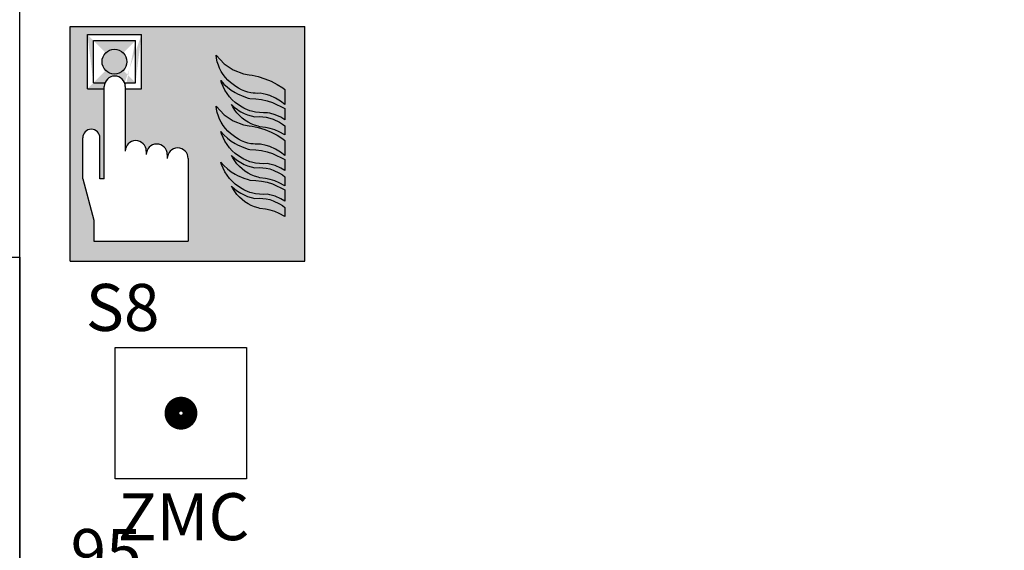
# Model space of a CAD drawing. Units: metres. Extents: x 0 to 122, y 0 to 76.
# Drawn here: x 50 to 52, y 67 to 68 of the extents above; entities that cross this region are included whole.
import ezdxf
from ezdxf.enums import TextEntityAlignment as Align

# ---------------------------------------------------------------- set-up
doc = ezdxf.new("R2010")
doc.units = ezdxf.units.M
doc.header["$LTSCALE"] = 0.5
for name, color, linetype in [('0.1.5_RM', 1, 'Continuous'), ('A-Muri', 1, 'Continuous'), ('A-Viste', 2, 'Continuous'), ('AA-Porte', 4, 'Continuous'), ('S-Antincendio', 1, 'Continuous')]:
    doc.layers.add(name, color=color, linetype=linetype)
doc.styles.add('ARIAL', font='arial.ttf')
doc.styles.add('ROMANS', font='romans')

# ---------------------------------------------------------------- blocks, each defined once
blk = doc.blocks.new('POR')
at = {"layer": 'AA-Porte'}
for p, q in [((-3.860843686709359e-05, -0.1692273403746754), (-3.860843685288273e-05, 0.1688616357551496)), ((-0.1392497267878667, -0.0001828523097628931), (0.5868530631314428, -0.0001828523097628931))]:
    blk.add_line(p, q, dxfattribs=at)
at = {"style": 'ARIAL', "flags": 1}
for tag, p in [('CODICE_ASSET', (0.8860724598648915, 0.2788039465642953)), ('ETICHETTA', (0.8892764018172699, 0.1315218489901326)), ('NOME', (0.8892764018172699, -0.01255846183792642)), ('DESCRIZIONE', (0.8924803295934822, -0.1598405532289462)), ('STATO', (0.8764606340077563, -0.2847101559465841)), ('QUANTITA', (0.8828685179125131, -0.4063779781012329)), ('CONDITION', (0.90529609740301, -0.5472565021831599)), ('FOTO1', (0.9245197349411427, -0.6785296722098906)), ('FOTO2', (0.9245197349411427, -0.8066010616736321)), ('MARCA', (0.9245197349411427, -0.9218653103360737)), ('MODELLO', (0.9181118652125377, -1.046734913053712)), ('MATERIALE', (0.9277236768935211, -1.178008083080442))]:
    blk.add_attdef(tag, p, '', height=0.1, dxfattribs=at)
at = {"style": 'ARIAL'}
for tag, p in [('ALTEZZA_CM', (0.1331464554594533, 0.0963022195154224)), ('LARGHEZZA_CM', (0.1331464554594533, -0.1502351991737214)), ('MANUTENZIONE_A_CARICO', (0.9405394447030488, -1.312483039853277)), ('NOTE', (0.9325012587468109, -1.461735173795574)), ('HANDLE', (0.9478778807435049, -1.589787432610564))]:
    blk.add_attdef(tag, p, '', height=0.1, dxfattribs=at)
blk = doc.blocks.new('S8')
at = {"layer": 'S-Antincendio'}
h = blk.add_hatch(color=20, dxfattribs=at)
h.dxf.hatch_style = 1
h.paths.add_polyline_path([(0.04522746168002103, -0.03584138255198159), (0.05324246167990767, -0.04199438255202186), (0.06176846167998209, -0.04741938255196747), (0.06694856227861837, -0.05011870059826979), (0.08006646167994091, -0.055952382551956), (0.08969846168017881, -0.05899038255197103), (0.093268461680033, -0.05988638255198258), (0.1059524616802961, -0.06041838255200365), (0.118069461680058, -0.06201438255202139), (0.129997461679956, -0.06466038255198019), (0.1411446041266814, -0.06817066058203781), (0.1676224616798905, -0.08095638255199138), (0.1676224616798905, -0.104966382551967), (0.1588954704428503, -0.09967133394281663), (0.1471754616800141, -0.09432638255200036), (0.135345724908099, -0.09101460806152463), (0.1303824616802345, -0.09002138255200098), (0.1223604616802519, -0.09035038255196615), (0.1137294616801015, -0.08997238255196553), (0.1051544616802645, -0.08883838255198644), (0.09671946168007398, -0.08696938255197584), (0.093268461680033, -0.0859823825519894), (0.08334246168031001, -0.08199938255197285), (0.08019484188551049, -0.08035714613733635), (0.07669385543909046, -0.07853054451315675), (0.06857246168008405, -0.07346638255198432), (0.06179646167991139, -0.06826538255197338), (0.05550346167999722, -0.06249738255198427), (0.04973546168000811, -0.05620438255200188), (0.04453446168006538, -0.04942838255201114), (0.03994946167993165, -0.0422323825519894), (0.03600846167999096, -0.03465838255201252), (0.03273946168017263, -0.02676938255198966), (0.03103846168003346, -0.02166638255202688), (0.03777946168018078, -0.02901638255197814)], flags=16)
h.paths.add_polyline_path([(0.08064046168008332, -0.09162438255200105), (0.08803246168006496, -0.09468338255200852), (0.09566246168012785, -0.09709138255202251), (0.1038839616801184, -0.098893882551985), (0.1128894616799485, -0.0985333825520198), (0.1204214616800315, -0.09886238255198496), (0.1278974616802558, -0.0998493825519714), (0.1352614616803081, -0.1014803825520145), (0.1424574616803298, -0.1037483825519726), (0.1561144616802963, -0.110118382551988), (0.1624704616801651, -0.1141713825519642), (0.1676224616798905, -0.118077382552016), (0.1676224616798905, -0.1371803825519661), (0.1556734616801592, -0.130740382551991), (0.1462024616803106, -0.1268203825519746), (0.1363262077604773, -0.1237157027111803), (0.1264344616801978, -0.1215213825520064), (0.1143384616802692, -0.1200373825520015), (0.1104394616799951, -0.1190853825520176), (0.1030824616800388, -0.1167613825519735), (0.09595646168006769, -0.1138143825520243), (0.08911746167994039, -0.1102513825519933), (0.08260746168023303, -0.1061073825519967), (0.07648946167999071, -0.1014103825519638), (0.07080546168024426, -0.09620238255197056), (0.06548078953326383, -0.09036831769178352), (0.06090046167989984, -0.0843933825520222), (0.05675646167990325, -0.07789038255200158), (0.05406846168032333, -0.07287138255200862), (0.06044546168002542, -0.07875838255197014), (0.0636199616801392, -0.08119438255198165), (0.06679446168025296, -0.08363038255201591), (0.07016846168014726, -0.0857793825520017), (0.07354246168004153, -0.08792838255201023)], flags=16)
h.paths.add_polyline_path([(0.0452624616795916, 0.0293776174480885), (0.05327746167947824, 0.02322461744804823), (0.06180346167955266, 0.01779961744810262), (0.06698356227818894, 0.01510029940180029), (0.08010146167951149, 0.009266617448114085), (0.08973346167974938, 0.006228617448099067), (0.09330346167960357, 0.005332617448087513), (0.1059874616798666, 0.004800617448066442), (0.1181044616796285, 0.003204617448048702), (0.1300324616795266, 0.0005586174480898985), (0.141179604126252, -0.002951660581967736), (0.1676574616794611, -0.01573738255192129), (0.1676574616794611, -0.03974738255189696), (0.1589304704424208, -0.03445233394274656), (0.1472104616795847, -0.02910738255193028), (0.1353807249076695, -0.02579560806145455), (0.1304174616798051, -0.0248023825519309), (0.1223954616798224, -0.02513138255189606), (0.1137644616796721, -0.02475338255189545), (0.105189461679835, -0.02361938255191635), (0.09675446167964455, -0.02175038255190575), (0.09330346167960357, -0.02076338255191931), (0.08337746167988058, -0.01678038255190277), (0.08022984188508106, -0.01513814613726627), (0.07672885543866104, -0.01331154451308667), (0.06860746167965462, -0.008247382551914236), (0.06183146167948197, -0.003046382551903299), (0.0555384616795678, 0.002721617448085817), (0.04977046167957868, 0.009014617448068203), (0.04456946167963596, 0.01579061744805895), (0.03998446167950222, 0.02298661744808069), (0.03604346167956154, 0.03056061744805757), (0.0327744616797432, 0.03844961744808043), (0.03107346167960403, 0.0435526174480432), (0.03781446167975135, 0.03620261744809195)], flags=16)
h.paths.add_polyline_path([(0.02102846167961305, 0.09769761744806002), (0.03829746167955508, 0.0793226174480682), (0.05769096167976075, 0.06648811744808282), (0.07933146167986393, 0.05796561744810188), (0.09154646167960578, 0.05568711744809061), (0.09774846167963605, 0.05483661744811198), (0.1110453452011612, 0.05188919742318231), (0.1252234616795036, 0.04747261744810512), (0.1383764616798331, 0.04202661744809884), (0.1510044616797828, 0.0354536174480958), (0.1630164616799235, 0.02780261744808595), (0.1676224616798905, 0.02445661744805275), (0.1676224616798905, -0.007652382551938536), (0.158445461679527, -0.0003793825519293019), (0.1474309616796532, 0.00620061744807881), (0.1357234616798238, 0.01145061744810246), (0.1275614616797398, 0.01402661744807883), (0.1153534616796393, 0.01647661744810048), (0.1083721307658394, 0.01622437821925214), (0.104292081359246, 0.01640247561399829), (0.100235364829247, 0.01693689336048319), (0.0952774616798493, 0.01749161744808444), (0.08838246167986341, 0.01901761744809701), (0.082584664952698, 0.02084596828313206), (0.07511046167972069, 0.02384761744806693), (0.06883846167963983, 0.02710961744806209), (0.06287446167969082, 0.0309106174480834), (0.05182846167961232, 0.03931761744807172), (0.0462074616798205, 0.04446961744806995), (0.04105546167961763, 0.05009061744811188), (0.03641446167962529, 0.05613861744807618), (0.03201127634545318, 0.06316348033681461), (0.02853871977020079, 0.0699602370188617), (0.02587946167975732, 0.07637561744805081), (0.02358346167964245, 0.08364861744806004), (0.02193846167981663, 0.09108961744809986)], flags=16)
h.paths.add_polyline_path([(0.08067546167965389, -0.02640538255193096), (0.08806746167963553, -0.02946438255193844), (0.09569746167969842, -0.03187238255195244), (0.103918961679689, -0.03367488255191493), (0.1129244616795191, -0.03331438255194972), (0.120456461679602, -0.03364338255191488), (0.1279324616798263, -0.03463038255190132), (0.1352964616798787, -0.03626138255194437), (0.1424924616799004, -0.03852938255190257), (0.1561494616798669, -0.04489938255191792), (0.1625054616797357, -0.04895238255189416), (0.1676574616794611, -0.05285838255194595), (0.1676574616794611, -0.07196138255189599), (0.1557084616797298, -0.06552138255192094), (0.1462374616798812, -0.0616013825519045), (0.1363612077600479, -0.05849670271111027), (0.1264694616797684, -0.05630238255193636), (0.1143734616798398, -0.05481838255193143), (0.1104744616795657, -0.05386638255194758), (0.1031174616796094, -0.0515423825519034), (0.09599146167963826, -0.04859538255195421), (0.08915246167951096, -0.04503238255192319), (0.0826424616798036, -0.0408883825519266), (0.07652446167956128, -0.03619138255189373), (0.07084046167981484, -0.03098338255190047), (0.0655157895328344, -0.02514931769171344), (0.06093546167947041, -0.01917438255195211), (0.05679146167947382, -0.01267138255193149), (0.0541034616798939, -0.007652382551938536), (0.060480461679596, -0.01353938255190005), (0.06365496167970977, -0.01597538255191158), (0.06682946167982354, -0.01841138255194583), (0.07020346167971783, -0.02056038255193162), (0.0735774616796121, -0.02270938255194015)], flags=16)
h.paths.add_polyline_path([(0.08064046168008332, 0.08201761744803972), (0.08803246168006496, 0.07895861744800951), (0.09566246168012785, 0.07655061744801825), (0.1038839616801184, 0.07474811744805575), (0.1128894616799485, 0.07510861744802097), (0.1204214616800315, 0.07477961744805581), (0.1278974616802558, 0.07379261744804663), (0.1352614616803081, 0.07216161744800358), (0.1424574616803298, 0.06989361744804537), (0.1561144616802963, 0.06352361744805277), (0.1624704616801651, 0.05947061744805378), (0.1676224616798905, 0.05556461744802473), (0.1676224616798905, 0.03646161744805195), (0.1556734616801592, 0.04290161744804973), (0.1462024616803106, 0.04682161744804344), (0.1363262077604773, 0.04992629728883767), (0.1264344616801978, 0.05212061744801158), (0.1143384616802692, 0.05360461744803924), (0.1104394616799951, 0.05455661744800036), (0.1030824616800388, 0.05688061744804454), (0.09595646168006769, 0.05982761744799373), (0.08911746167994039, 0.0633906174480475), (0.08260746168023303, 0.06753461744804409), (0.07648946167999071, 0.07223161744805422), (0.07080546168024426, 0.07743961744804748), (0.06548078953326383, 0.08327368230823451), (0.06090046167989984, 0.08924861744801857), (0.05675646167990325, 0.09575161744801645), (0.05406846168032333, 0.1007706174480321), (0.06044546168002542, 0.09488361744807063), (0.0636199616801392, 0.09244761744803637), (0.06679446168025296, 0.09001161744802486), (0.07016846168014726, 0.08786261744801632), (0.07354246168004153, 0.08571361744803054)], flags=16)
h.paths.add_polyline_path([(0.04522746168002103, 0.1378006174480592), (0.05324246167990767, 0.1316476174480189), (0.06176846167998209, 0.1262226174480506), (0.06694856227861837, 0.1235232994017482), (0.08006646167994091, 0.117689617448062), (0.08969846168017881, 0.114651617448047), (0.093268461680033, 0.1137556174480355), (0.1059524616802961, 0.1132236174480144), (0.118069461680058, 0.1116276174480194), (0.129997461679956, 0.1089816174480378), (0.1411446041266814, 0.1054713394180029), (0.1676224616798905, 0.09268561744802666), (0.1676224616798905, 0.06867561744807373), (0.1588954704428503, 0.07397066605722412), (0.1471754616800141, 0.0793156174480404), (0.135345724908099, 0.08262739193849339), (0.1303824616802345, 0.08362061744801705), (0.1223604616802519, 0.08329161744805189), (0.1137294616801015, 0.0836696174480525), (0.1051544616802645, 0.08480361744805433), (0.09671946168007398, 0.0866726174480422), (0.093268461680033, 0.08765961744805137), (0.08334246168031001, 0.09164261744804518), (0.08019484188551049, 0.09328485386270441), (0.07669385543909046, 0.09511145548688402), (0.06857246168008405, 0.1001756174480564), (0.06179646167991139, 0.1053766174480674), (0.05550346167999722, 0.1111446174480565), (0.04973546168000811, 0.1174376174480161), (0.04453446168006538, 0.1242136174480069), (0.03994946167993165, 0.1314096174480286), (0.03600846167999096, 0.1389836174480055), (0.03273946168017263, 0.1468726174480511), (0.03103846168003346, 0.1519756174480139), (0.03777946168018078, 0.1446256174480399)], flags=16)
h.paths.add_polyline_path([(0.02099346168004248, 0.206120617448008), (0.0382624616799845, 0.1877456174480389), (0.05765596168019018, 0.1749111174480308), (0.07929646168029336, 0.1663886174480498), (0.09151146168003521, 0.1641101174480386), (0.09771346168006548, 0.1632596174480599), (0.1110103452015906, 0.1603121974231302), (0.1251884616799331, 0.1558956174480531), (0.1383414616802625, 0.1504496174480695), (0.1509694616802122, 0.1438766174480437), (0.1629814616803529, 0.1362256174480566), (0.1675874616803199, 0.1328796174480234), (0.1675874616803199, 0.1007706174480321), (0.1584104616799565, 0.1080436174480414), (0.1473959616800826, 0.1146236174480495), (0.1356884616802532, 0.1198736174480504), (0.1275264616801693, 0.1224496174480495), (0.1153184616800687, 0.1248996174480484), (0.1083371307662688, 0.1246473782192001), (0.1042570813596754, 0.1248254756139462), (0.1002003648296764, 0.1253598933604311), (0.09524246168027872, 0.1259146174480551), (0.08834746168029284, 0.1274406174480677), (0.08254966495312743, 0.12926896828308), (0.07507546168015011, 0.1322706174480149), (0.06880346168006926, 0.1355326174480328), (0.06283946168012025, 0.1393336174480313), (0.05179346168004175, 0.1477406174480197), (0.04617246168024993, 0.1528926174480179), (0.04102046168004706, 0.1585136174480826), (0.03637946168005472, 0.1645616174480469), (0.03197627634588261, 0.1715864803367853), (0.02850371977063022, 0.1783832370188324), (0.02584446168018675, 0.1847986174480215), (0.02354846168007187, 0.1920716174480307), (0.02190346168024606, 0.1995126174480478)], flags=16)
edge = h.paths.add_edge_path(flags=16)
edge.add_arc((-0.1955487176619712, 0.192174865306882), 0.0264161428960677, 0, 360)
edge = h.paths.add_edge_path(flags=16)
edge.add_line((-0.03838721183503678, -0.01394912181312666), (-0.03838721183503678, -0.1902024830379074))
edge.add_line((-0.03838721183503678, -0.1902024830379074), (-0.2396014848882473, -0.1902024830379074))
edge.add_line((-0.2396014848877925, -0.1902024830379074), (-0.2396014848882473, -0.144930895627837))
edge.add_line((-0.2396014848877925, -0.1449308956279279), (-0.2632188074794826, -0.05751006037566786))
edge.add_line((-0.2632188074794826, -0.05751006037566785), (-0.2632188074794826, 0.0299107748764558))
edge.add_arc((-0.2449300550392977, 0.0299107748764558), 0.0182887524401281, 0, 180, ccw=False)
edge.add_line((-0.2266413025991127, 0.0299107748764558), (-0.2266413025991127, -0.05751006037566786))
edge.add_line((-0.2266413025991127, -0.05751006037566785), (-0.2172608715659621, -0.05751006037566785))
edge.add_line((-0.2172608715659621, -0.05751006037566785), (-0.2172608715659621, 0.0299107748764558))
edge.add_line((-0.2172608715659621, 0.0299107748764558), (-0.2172608715659621, 0.1391868876571183))
edge.add_arc((-0.1949016640997101, 0.1391868876571183), 0.0223592074663799, 0, 180, ccw=False)
edge.add_line((-0.1725424566334581, 0.1391868876571183), (-0.1725424566334581, 0.001811276315064253))
edge.add_arc((-0.1501832491667514, 0.001811276315064242), 0.0223592074663799, 0, 180, ccw=False)
edge.add_line((-0.1278240417004994, 0.001811276315064242), (-0.1278240417004994, -0.005506097197573218))
edge.add_arc((-0.1054648342342475, -0.005506097197573218), 0.0223592074663799, 0, 180, ccw=False)
edge.add_line((-0.08310562676799547, -0.005506097197573218), (-0.08310562676799547, -0.01394912181312666))
edge.add_arc((-0.06074641930128875, -0.01394912181312666), 0.0223592074663799, 0, 180, ccw=False)
h.paths.add_polyline_path([(0.2098247346934628, -0.232825134693118), (0.2098247346934628, 0.2671748653068821), (-0.2901752653065373, 0.2671748653068821), (-0.2901752653065373, -0.232825134693118)])
edge = h.paths.add_edge_path(flags=16)
edge.add_line((-0.1380487176616256, 0.1346748653069002), (-0.1380487176616256, 0.2496748653069093))
edge.add_line((-0.1505487176618985, 0.1471748653069457), (-0.1505487176618985, 0.2371748653069093))
edge.add_line((-0.2530487176618621, 0.1346748653069002), (-0.2172555460074577, 0.1346748653069002))
edge.add_line((-0.2530487176618621, 0.1346748653069002), (-0.2530487176618621, 0.2496748653069093))
edge.add_line((-0.2405487176615893, 0.1471748653068775), (-0.2157853029489374, 0.1471748653068775))
edge.add_line((-0.2405487176615893, 0.1471748653068775), (-0.2405487176615893, 0.2371748653068639))
edge.add_line((-0.1725477821919625, 0.1346748653069002), (-0.1380487176616256, 0.1346748653069002))
edge.add_line((-0.2530487176618621, 0.2496748653069093), (-0.1380487176616256, 0.2496748653069093))
edge.add_line((-0.1740180252504828, 0.1471748653069457), (-0.1505487176618985, 0.1471748653069457))
edge.add_line((-0.2405487176615893, 0.2371748653068639), (-0.1505487176618985, 0.2371748653069093))
at = {"layer": 'S-Antincendio', "linetype": 'Continuous'}
blk.add_hatch(color=7, dxfattribs=at).paths.add_polyline_path([(-0.1691325747659206, 0.192174865306882, 1), (-0.2219648605580446, 0.192174865306882, 1)])
at = {"layer": 'S-Antincendio'}
h = blk.add_hatch(color=51, dxfattribs=at)
h.paths.add_polyline_path([(0.02099346168004248, 0.206120617448008), (0.0382624616799845, 0.1877456174480389), (0.05765596168019018, 0.1749111174480308), (0.07929646168029336, 0.1663886174480498), (0.09151146168003521, 0.1641101174480386), (0.09771346168006548, 0.1632596174480599), (0.1110103452015906, 0.1603121974231302), (0.1251884616799331, 0.1558956174480531), (0.1383414616802625, 0.1504496174480695), (0.1509694616802122, 0.1438766174480437), (0.1629814616803529, 0.1362256174480566), (0.1675874616803199, 0.1328796174480234), (0.1675874616803199, 0.1007706174480321), (0.1584104616799565, 0.1080436174480414), (0.1473959616800826, 0.1146236174480495), (0.1356884616802532, 0.1198736174480504), (0.1275264616801693, 0.1224496174480495), (0.1153184616800687, 0.1248996174480484), (0.1083371307662688, 0.1246473782192001), (0.1042570813596754, 0.1248254756139462), (0.1002003648296764, 0.1253598933604311), (0.09524246168027872, 0.1259146174480551), (0.08834746168029284, 0.1274406174480677), (0.08254966495312743, 0.12926896828308), (0.07507546168015011, 0.1322706174480149), (0.06880346168006926, 0.1355326174480328), (0.06283946168012025, 0.1393336174480313), (0.05179346168004175, 0.1477406174480197), (0.04617246168024993, 0.1528926174480179), (0.04102046168004706, 0.1585136174480826), (0.03637946168005472, 0.1645616174480469), (0.03197627634588261, 0.1715864803367853), (0.02850371977063022, 0.1783832370188324), (0.02584446168018675, 0.1847986174480215), (0.02354846168007187, 0.1920716174480307), (0.02190346168024606, 0.1995126174480478)])
h.paths.add_polyline_path([(0.04522746168002103, 0.1378006174480592), (0.05324246167990767, 0.1316476174480189), (0.06176846167998209, 0.1262226174480506), (0.06694856227861837, 0.1235232994017482), (0.08006646167994091, 0.117689617448062), (0.08969846168017881, 0.114651617448047), (0.093268461680033, 0.1137556174480355), (0.1059524616802961, 0.1132236174480144), (0.118069461680058, 0.1116276174480194), (0.129997461679956, 0.1089816174480378), (0.1411446041266814, 0.1054713394180029), (0.1676224616798905, 0.09268561744802666), (0.1676224616798905, 0.06867561744807373), (0.1588954704428503, 0.07397066605722412), (0.1471754616800141, 0.0793156174480404), (0.135345724908099, 0.08262739193849339), (0.1303824616802345, 0.08362061744801705), (0.1223604616802519, 0.08329161744805189), (0.1137294616801015, 0.0836696174480525), (0.1051544616802645, 0.08480361744805433), (0.09671946168007398, 0.0866726174480422), (0.093268461680033, 0.08765961744805137), (0.08334246168031001, 0.09164261744804518), (0.08019484188551049, 0.09328485386270441), (0.07669385543909046, 0.09511145548688402), (0.06857246168008405, 0.1001756174480564), (0.06179646167991139, 0.1053766174480674), (0.05550346167999722, 0.1111446174480565), (0.04973546168000811, 0.1174376174480161), (0.04453446168006538, 0.1242136174480069), (0.03994946167993165, 0.1314096174480286), (0.03600846167999096, 0.1389836174480055), (0.03273946168017263, 0.1468726174480511), (0.03103846168003346, 0.1519756174480139), (0.03777946168018078, 0.1446256174480399)])
h.paths.add_polyline_path([(0.08064046168008332, 0.08201761744803972), (0.08803246168006496, 0.07895861744800951), (0.09566246168012785, 0.07655061744801825), (0.1038839616801184, 0.07474811744805575), (0.1128894616799485, 0.07510861744802097), (0.1204214616800315, 0.07477961744805581), (0.1278974616802558, 0.07379261744804663), (0.1352614616803081, 0.07216161744800358), (0.1424574616803298, 0.06989361744804537), (0.1561144616802963, 0.06352361744805277), (0.1624704616801651, 0.05947061744805378), (0.1676224616798905, 0.05556461744802473), (0.1676224616798905, 0.03646161744805195), (0.1556734616801592, 0.04290161744804973), (0.1462024616803106, 0.04682161744804344), (0.1363262077604773, 0.04992629728883767), (0.1264344616801978, 0.05212061744801158), (0.1143384616802692, 0.05360461744803924), (0.1104394616799951, 0.05455661744800036), (0.1030824616800388, 0.05688061744804454), (0.09595646168006769, 0.05982761744799373), (0.08911746167994039, 0.0633906174480475), (0.08260746168023303, 0.06753461744804409), (0.07648946167999071, 0.07223161744805422), (0.07080546168024426, 0.07743961744804748), (0.06548078953326383, 0.08327368230823451), (0.06090046167989984, 0.08924861744801857), (0.05675646167990325, 0.09575161744801645), (0.05406846168032333, 0.1007706174480321), (0.06044546168002542, 0.09488361744807063), (0.0636199616801392, 0.09244761744803637), (0.06679446168025296, 0.09001161744802486), (0.07016846168014726, 0.08786261744801632), (0.07354246168004153, 0.08571361744803054)])
h.paths.add_polyline_path([(0.02102846167961305, 0.09769761744806002), (0.03829746167955508, 0.0793226174480682), (0.05769096167976075, 0.06648811744808282), (0.07933146167986393, 0.05796561744810188), (0.09154646167960578, 0.05568711744809061), (0.09774846167963605, 0.05483661744811198), (0.1110453452011612, 0.05188919742318231), (0.1252234616795036, 0.04747261744810512), (0.1383764616798331, 0.04202661744809884), (0.1510044616797828, 0.0354536174480958), (0.1630164616799235, 0.02780261744808595), (0.1676224616798905, 0.02445661744805275), (0.1676224616798905, -0.007652382551938536), (0.158445461679527, -0.0003793825519293019), (0.1474309616796532, 0.00620061744807881), (0.1357234616798238, 0.01145061744810246), (0.1275614616797398, 0.01402661744807883), (0.1153534616796393, 0.01647661744810048), (0.1083721307658394, 0.01622437821925214), (0.104292081359246, 0.01640247561399829), (0.100235364829247, 0.01693689336048319), (0.0952774616798493, 0.01749161744808444), (0.08838246167986341, 0.01901761744809701), (0.082584664952698, 0.02084596828313206), (0.07511046167972069, 0.02384761744806693), (0.06883846167963983, 0.02710961744806209), (0.06287446167969082, 0.0309106174480834), (0.05182846167961232, 0.03931761744807172), (0.0462074616798205, 0.04446961744806995), (0.04105546167961763, 0.05009061744811188), (0.03641446167962529, 0.05613861744807618), (0.03201127634545318, 0.06316348033681461), (0.02853871977020079, 0.0699602370188617), (0.02587946167975732, 0.07637561744805081), (0.02358346167964245, 0.08364861744806004), (0.02193846167981663, 0.09108961744809986)])
h.paths.add_polyline_path([(0.0452624616795916, 0.0293776174480885), (0.05327746167947824, 0.02322461744804823), (0.06180346167955266, 0.01779961744810262), (0.06698356227818894, 0.01510029940180029), (0.08010146167951149, 0.009266617448114085), (0.08973346167974938, 0.006228617448099067), (0.09330346167960357, 0.005332617448087513), (0.1059874616798666, 0.004800617448066442), (0.1181044616796285, 0.003204617448048702), (0.1300324616795266, 0.0005586174480898985), (0.141179604126252, -0.002951660581967736), (0.1676574616794611, -0.01573738255192129), (0.1676574616794611, -0.03974738255189696), (0.1589304704424208, -0.03445233394274656), (0.1472104616795847, -0.02910738255193028), (0.1353807249076695, -0.02579560806145455), (0.1304174616798051, -0.0248023825519309), (0.1223954616798224, -0.02513138255189606), (0.1137644616796721, -0.02475338255189545), (0.105189461679835, -0.02361938255191635), (0.09675446167964455, -0.02175038255190575), (0.09330346167960357, -0.02076338255191931), (0.08337746167988058, -0.01678038255190277), (0.08022984188508106, -0.01513814613726627), (0.07672885543866104, -0.01331154451308667), (0.06860746167965462, -0.008247382551914236), (0.06183146167948197, -0.003046382551903299), (0.0555384616795678, 0.002721617448085817), (0.04977046167957868, 0.009014617448068203), (0.04456946167963596, 0.01579061744805895), (0.03998446167950222, 0.02298661744808069), (0.03604346167956154, 0.03056061744805757), (0.0327744616797432, 0.03844961744808043), (0.03107346167960403, 0.0435526174480432), (0.03781446167975135, 0.03620261744809195)])
h.paths.add_polyline_path([(0.08067546167965389, -0.02640538255193096), (0.08806746167963553, -0.02946438255193844), (0.09569746167969842, -0.03187238255195244), (0.103918961679689, -0.03367488255191493), (0.1129244616795191, -0.03331438255194972), (0.120456461679602, -0.03364338255191488), (0.1279324616798263, -0.03463038255190132), (0.1352964616798787, -0.03626138255194437), (0.1424924616799004, -0.03852938255190257), (0.1561494616798669, -0.04489938255191792), (0.1625054616797357, -0.04895238255189416), (0.1676574616794611, -0.05285838255194595), (0.1676574616794611, -0.07196138255189599), (0.1557084616797298, -0.06552138255192094), (0.1462374616798812, -0.0616013825519045), (0.1363612077600479, -0.05849670271111027), (0.1264694616797684, -0.05630238255193636), (0.1143734616798398, -0.05481838255193143), (0.1104744616795657, -0.05386638255194758), (0.1031174616796094, -0.0515423825519034), (0.09599146167963826, -0.04859538255195421), (0.08915246167951096, -0.04503238255192319), (0.0826424616798036, -0.0408883825519266), (0.07652446167956128, -0.03619138255189373), (0.07084046167981484, -0.03098338255190047), (0.0655157895328344, -0.02514931769171344), (0.06093546167947041, -0.01917438255195211), (0.05679146167947382, -0.01267138255193149), (0.0541034616798939, -0.007652382551938536), (0.060480461679596, -0.01353938255190005), (0.06365496167970977, -0.01597538255191158), (0.06682946167982354, -0.01841138255194583), (0.07020346167971783, -0.02056038255193162), (0.0735774616796121, -0.02270938255194015)])
h.paths.add_polyline_path([(0.04522746168002103, -0.03584138255198159), (0.05324246167990767, -0.04199438255202186), (0.06176846167998209, -0.04741938255196747), (0.06694856227861837, -0.05011870059826979), (0.08006646167994091, -0.055952382551956), (0.08969846168017881, -0.05899038255197103), (0.093268461680033, -0.05988638255198258), (0.1059524616802961, -0.06041838255200365), (0.118069461680058, -0.06201438255202139), (0.129997461679956, -0.06466038255198019), (0.1411446041266814, -0.06817066058203781), (0.1676224616798905, -0.08095638255199138), (0.1676224616798905, -0.104966382551967), (0.1588954704428503, -0.09967133394281663), (0.1471754616800141, -0.09432638255200036), (0.135345724908099, -0.09101460806152463), (0.1303824616802345, -0.09002138255200098), (0.1223604616802519, -0.09035038255196615), (0.1137294616801015, -0.08997238255196553), (0.1051544616802645, -0.08883838255198644), (0.09671946168007398, -0.08696938255197584), (0.093268461680033, -0.0859823825519894), (0.08334246168031001, -0.08199938255197285), (0.08019484188551049, -0.08035714613733635), (0.07669385543909046, -0.07853054451315675), (0.06857246168008405, -0.07346638255198432), (0.06179646167991139, -0.06826538255197338), (0.05550346167999722, -0.06249738255198427), (0.04973546168000811, -0.05620438255200188), (0.04453446168006538, -0.04942838255201114), (0.03994946167993165, -0.0422323825519894), (0.03600846167999096, -0.03465838255201252), (0.03273946168017263, -0.02676938255198966), (0.03103846168003346, -0.02166638255202688), (0.03777946168018078, -0.02901638255197814)])
h.paths.add_polyline_path([(0.08064046168008332, -0.09162438255200105), (0.08803246168006496, -0.09468338255200852), (0.09566246168012785, -0.09709138255202251), (0.1038839616801184, -0.098893882551985), (0.1128894616799485, -0.0985333825520198), (0.1204214616800315, -0.09886238255198496), (0.1278974616802558, -0.0998493825519714), (0.1352614616803081, -0.1014803825520145), (0.1424574616803298, -0.1037483825519726), (0.1561144616802963, -0.110118382551988), (0.1624704616801651, -0.1141713825519642), (0.1676224616798905, -0.118077382552016), (0.1676224616798905, -0.1371803825519661), (0.1556734616801592, -0.130740382551991), (0.1462024616803106, -0.1268203825519746), (0.1363262077604773, -0.1237157027111803), (0.1264344616801978, -0.1215213825520064), (0.1143384616802692, -0.1200373825520015), (0.1104394616799951, -0.1190853825520176), (0.1030824616800388, -0.1167613825519735), (0.09595646168006769, -0.1138143825520243), (0.08911746167994039, -0.1102513825519933), (0.08260746168023303, -0.1061073825519967), (0.07648946167999071, -0.1014103825519638), (0.07080546168024426, -0.09620238255197056), (0.06548078953326383, -0.09036831769178352), (0.06090046167989984, -0.0843933825520222), (0.05675646167990325, -0.07789038255200158), (0.05406846168032333, -0.07287138255200862), (0.06044546168002542, -0.07875838255197014), (0.0636199616801392, -0.08119438255198165), (0.06679446168025296, -0.08363038255201591), (0.07016846168014726, -0.0857793825520017), (0.07354246168004153, -0.08792838255201023)])
at = {"layer": 'S-Antincendio', "color": 7, "linetype": 'Continuous'}
for p, q in [((-0.2901752653065373, 0.2671748653068821), (0.2098247346934628, 0.2671748653068821)), ((-0.2901752653065373, -0.232825134693118), (-0.2901752653065373, 0.2671748653068821)), ((0.2098247346934628, -0.232825134693118), (0.2098247346934628, 0.2671748653068821)), ((-0.2530487176618621, 0.2496748653069093), (-0.1380487176616256, 0.2496748653069093)), ((-0.2530487176618621, 0.1346748653069002), (-0.2530487176618621, 0.2496748653069093)), ((-0.2405487176615893, 0.2371748653068639), (-0.1505487176618985, 0.2371748653069093)), ((-0.2405487176615893, 0.1471748653068775), (-0.2405487176615893, 0.2371748653068639)), ((-0.1505487176618985, 0.1471748653069457), (-0.1505487176618985, 0.2371748653069093)), ((-0.1380487176616256, 0.1346748653069002), (-0.1380487176616256, 0.2496748653069093)), ((-0.2405487176615893, 0.1471748653068775), (-0.2157853029489374, 0.1471748653068775)), ((-0.1740180252504828, 0.1471748653069457), (-0.1505487176618985, 0.1471748653069457)), ((-0.2530487176618621, 0.1346748653069002), (-0.2172555460074577, 0.1346748653069002)), ((-0.2172608715659621, 0.0299107748764558), (-0.2172608715659621, 0.1391868876571183)), ((-0.1725477821919625, 0.1346748653069002), (-0.1380487176616256, 0.1346748653069002)), ((-0.1725424566334581, 0.1391868876571183), (-0.1725424566334581, 0.001811276315064242)), ((-0.2632188074794826, -0.05751006037566785), (-0.2632188074794826, 0.0299107748764558)), ((-0.2266413025991127, -0.05751006037566785), (-0.2266413025991127, 0.0299107748764558)), ((-0.2172608715659621, -0.05751006037566785), (-0.2172608715659621, 0.0299107748764558)), ((-0.1278240417004994, 0.001811276315064242), (-0.1278240417004994, -0.005506097197573218)), ((-0.08310562676799547, -0.005506097197573218), (-0.08310562676799547, -0.01394912181312666)), ((-0.03838721183503678, -0.01394912181312666), (-0.03838721183503678, -0.1902024830379074)), ((-0.2632188074794826, -0.05751006037566785), (-0.2396014848877925, -0.1449308956279279)), ((-0.2172608715659621, -0.05751006037566785), (-0.2266413025991127, -0.05751006037566785)), ((-0.2396014848882473, -0.144930895627837), (-0.2396014848877925, -0.1902024830379074)), ((-0.2396014848882473, -0.1902024830379074), (-0.03838721183503678, -0.1902024830379074)), ((-0.2901752653065373, -0.232825134693118), (0.2098247346934628, -0.232825134693118))]:
    blk.add_line(p, q, dxfattribs=at)
at = {"layer": 'S-Antincendio', "color": 7, "elevation": 0.0189}
for points in [[(0.02099346168004248, 0.206120617448008), (0.0382624616799845, 0.1877456174480389), (0.05765596168019018, 0.1749111174480308), (0.07929646168029336, 0.1663886174480498), (0.09151146168003521, 0.1641101174480386), (0.09771346168006548, 0.1632596174480599), (0.1110103452015906, 0.1603121974231302), (0.1251884616799331, 0.1558956174480531), (0.1383414616802625, 0.1504496174480695), (0.1509694616802122, 0.1438766174480437), (0.1629814616803529, 0.1362256174480566), (0.1675874616803199, 0.1328796174480234), (0.1675874616803199, 0.1007706174480321), (0.1584104616799565, 0.1080436174480414), (0.1473959616800826, 0.1146236174480495), (0.1356884616802532, 0.1198736174480504), (0.1275264616801693, 0.1224496174480495), (0.1153184616800687, 0.1248996174480484), (0.1083371307662688, 0.1246473782192001), (0.1042570813596754, 0.1248254756139462), (0.1002003648296764, 0.1253598933604311), (0.09524246168027872, 0.1259146174480551), (0.08834746168029284, 0.1274406174480677), (0.08254966495312743, 0.12926896828308), (0.07507546168015011, 0.1322706174480149), (0.06880346168006926, 0.1355326174480328), (0.06283946168012025, 0.1393336174480313), (0.05179346168004175, 0.1477406174480197), (0.04617246168024993, 0.1528926174480179), (0.04102046168004706, 0.1585136174480826), (0.03637946168005472, 0.1645616174480469), (0.03197627634588261, 0.1715864803367853), (0.02850371977063022, 0.1783832370188324), (0.02584446168018675, 0.1847986174480215), (0.02354846168007187, 0.1920716174480307), (0.02190346168024606, 0.1995126174480478)], [(0.04522746168002103, 0.1378006174480592), (0.05324246167990767, 0.1316476174480189), (0.06176846167998209, 0.1262226174480506), (0.06694856227861837, 0.1235232994017482), (0.08006646167994091, 0.117689617448062), (0.08969846168017881, 0.114651617448047), (0.093268461680033, 0.1137556174480355), (0.1059524616802961, 0.1132236174480144), (0.118069461680058, 0.1116276174480194), (0.129997461679956, 0.1089816174480378), (0.1411446041266814, 0.1054713394180029), (0.1676224616798905, 0.09268561744802666), (0.1676224616798905, 0.06867561744807373), (0.1588954704428503, 0.07397066605722412), (0.1471754616800141, 0.0793156174480404), (0.135345724908099, 0.08262739193849339), (0.1303824616802345, 0.08362061744801705), (0.1223604616802519, 0.08329161744805189), (0.1137294616801015, 0.0836696174480525), (0.1051544616802645, 0.08480361744805433), (0.09671946168007398, 0.0866726174480422), (0.093268461680033, 0.08765961744805137), (0.08334246168031001, 0.09164261744804518), (0.08019484188551049, 0.09328485386270441), (0.07669385543909046, 0.09511145548688402), (0.06857246168008405, 0.1001756174480564), (0.06179646167991139, 0.1053766174480674), (0.05550346167999722, 0.1111446174480565), (0.04973546168000811, 0.1174376174480161), (0.04453446168006538, 0.1242136174480069), (0.03994946167993165, 0.1314096174480286), (0.03600846167999096, 0.1389836174480055), (0.03273946168017263, 0.1468726174480511), (0.03103846168003346, 0.1519756174480139), (0.03103846168003346, 0.1519756174480139), (0.03777946168018078, 0.1446256174480399)], [(0.02102846167961305, 0.09769761744806002), (0.03829746167955508, 0.0793226174480682), (0.05769096167976075, 0.06648811744808282), (0.07933146167986393, 0.05796561744810188), (0.09154646167960578, 0.05568711744809061), (0.09774846167963605, 0.05483661744811198), (0.1110453452011612, 0.05188919742318231), (0.1252234616795036, 0.04747261744810512), (0.1383764616798331, 0.04202661744809884), (0.1510044616797828, 0.0354536174480958), (0.1630164616799235, 0.02780261744808595), (0.1676224616798905, 0.02445661744805275), (0.1676224616798905, -0.007652382551938536), (0.158445461679527, -0.0003793825519293019), (0.1474309616796532, 0.00620061744807881), (0.1357234616798238, 0.01145061744810246), (0.1275614616797398, 0.01402661744807883), (0.1153534616796393, 0.01647661744810048), (0.1083721307658394, 0.01622437821925214), (0.104292081359246, 0.01640247561399829), (0.100235364829247, 0.01693689336048319), (0.0952774616798493, 0.01749161744808444), (0.08838246167986341, 0.01901761744809701), (0.082584664952698, 0.02084596828313206), (0.07511046167972069, 0.02384761744806693), (0.06883846167963983, 0.02710961744806209), (0.06287446167969082, 0.0309106174480834), (0.05182846167961232, 0.03931761744807172), (0.0462074616798205, 0.04446961744806995), (0.04105546167961763, 0.05009061744811188), (0.03641446167962529, 0.05613861744807618), (0.03201127634545318, 0.06316348033681461), (0.02853871977020079, 0.0699602370188617), (0.02587946167975732, 0.07637561744805081), (0.02358346167964245, 0.08364861744806004), (0.02193846167981663, 0.09108961744809986)], [(0.08064046168008332, 0.08201761744803972), (0.08803246168006496, 0.07895861744800951), (0.09566246168012785, 0.07655061744801825), (0.1038839616801184, 0.07474811744805575), (0.1128894616799485, 0.07510861744802097), (0.1204214616800315, 0.07477961744805581), (0.1278974616802558, 0.07379261744804663), (0.1352614616803081, 0.07216161744800358), (0.1424574616803298, 0.06989361744804537), (0.1561144616802963, 0.06352361744805277), (0.1624704616801651, 0.05947061744805378), (0.1676224616798905, 0.05556461744802473), (0.1676224616798905, 0.03646161744805195), (0.1556734616801592, 0.04290161744804973), (0.1462024616803106, 0.04682161744804344), (0.1363262077604773, 0.04992629728883767), (0.1264344616801978, 0.05212061744801158), (0.1143384616802692, 0.05360461744803924), (0.1104394616799951, 0.05455661744800036), (0.1030824616800388, 0.05688061744804454), (0.09595646168006769, 0.05982761744799373), (0.08911746167994039, 0.0633906174480475), (0.08260746168023303, 0.06753461744804409), (0.07648946167999071, 0.07223161744805422), (0.07080546168024426, 0.07743961744804748), (0.06548078953326383, 0.08327368230823451), (0.06090046167989984, 0.08924861744801857), (0.05675646167990325, 0.09575161744801645), (0.05406846168032333, 0.1007706174480321), (0.06044546168002542, 0.09488361744807063), (0.0636199616801392, 0.09244761744803637), (0.06679446168025296, 0.09001161744802486), (0.07016846168014726, 0.08786261744801632), (0.07016846168014726, 0.08786261744801632), (0.07016846168014726, 0.08786261744801632), (0.07354246168004153, 0.08571361744803054)], [(0.0452624616795916, 0.0293776174480885), (0.05327746167947824, 0.02322461744804823), (0.06180346167955266, 0.01779961744810262), (0.06698356227818894, 0.01510029940180029), (0.08010146167951149, 0.009266617448114085), (0.08973346167974938, 0.006228617448099067), (0.09330346167960357, 0.005332617448087513), (0.1059874616798666, 0.004800617448066442), (0.1181044616796285, 0.003204617448048702), (0.1300324616795266, 0.0005586174480898985), (0.141179604126252, -0.002951660581967736), (0.1676574616794611, -0.01573738255192129), (0.1676574616794611, -0.03974738255189696), (0.1589304704424208, -0.03445233394274656), (0.1472104616795847, -0.02910738255193028), (0.1353807249076695, -0.02579560806145455), (0.1304174616798051, -0.0248023825519309), (0.1223954616798224, -0.02513138255189606), (0.1137644616796721, -0.02475338255189545), (0.105189461679835, -0.02361938255191635), (0.09675446167964455, -0.02175038255190575), (0.09330346167960357, -0.02076338255191931), (0.08337746167988058, -0.01678038255190277), (0.08022984188508106, -0.01513814613726627), (0.07672885543866104, -0.01331154451308667), (0.06860746167965462, -0.008247382551914236), (0.06183146167948197, -0.003046382551903299), (0.0555384616795678, 0.002721617448085817), (0.04977046167957868, 0.009014617448068203), (0.04456946167963596, 0.01579061744805895), (0.03998446167950222, 0.02298661744808069), (0.03604346167956154, 0.03056061744805757), (0.0327744616797432, 0.03844961744808043), (0.03107346167960403, 0.0435526174480432), (0.03107346167960403, 0.0435526174480432), (0.03781446167975135, 0.03620261744809195)], [(0.08067546167965389, -0.02640538255193096), (0.08806746167963553, -0.02946438255193844), (0.09569746167969842, -0.03187238255195244), (0.103918961679689, -0.03367488255191493), (0.1129244616795191, -0.03331438255194972), (0.120456461679602, -0.03364338255191488), (0.1279324616798263, -0.03463038255190132), (0.1352964616798787, -0.03626138255194437), (0.1424924616799004, -0.03852938255190257), (0.1561494616798669, -0.04489938255191792), (0.1625054616797357, -0.04895238255189416), (0.1676574616794611, -0.05285838255194595), (0.1676574616794611, -0.07196138255189599), (0.1557084616797298, -0.06552138255192094), (0.1462374616798812, -0.0616013825519045), (0.1363612077600479, -0.05849670271111027), (0.1264694616797684, -0.05630238255193636), (0.1143734616798398, -0.05481838255193143), (0.1104744616795657, -0.05386638255194758), (0.1031174616796094, -0.0515423825519034), (0.09599146167963826, -0.04859538255195421), (0.08915246167951096, -0.04503238255192319), (0.0826424616798036, -0.0408883825519266), (0.07652446167956128, -0.03619138255189373), (0.07084046167981484, -0.03098338255190047), (0.0655157895328344, -0.02514931769171344), (0.06093546167947041, -0.01917438255195211), (0.05679146167947382, -0.01267138255193149), (0.0541034616798939, -0.007652382551938536), (0.060480461679596, -0.01353938255190005), (0.06365496167970977, -0.01597538255191158), (0.06682946167982354, -0.01841138255194583), (0.07020346167971783, -0.02056038255193162), (0.07020346167971783, -0.02056038255193162), (0.07020346167971783, -0.02056038255193162), (0.0735774616796121, -0.02270938255194015)], [(0.04522746168002103, -0.03584138255198159), (0.05324246167990767, -0.04199438255202186), (0.06176846167998209, -0.04741938255196747), (0.06694856227861837, -0.05011870059826979), (0.08006646167994091, -0.055952382551956), (0.08969846168017881, -0.05899038255197103), (0.093268461680033, -0.05988638255198258), (0.1059524616802961, -0.06041838255200365), (0.118069461680058, -0.06201438255202139), (0.129997461679956, -0.06466038255198019), (0.1411446041266814, -0.06817066058203781), (0.1676224616798905, -0.08095638255199138), (0.1676224616798905, -0.104966382551967), (0.1588954704428503, -0.09967133394281663), (0.1471754616800141, -0.09432638255200036), (0.135345724908099, -0.09101460806152463), (0.1303824616802345, -0.09002138255200098), (0.1223604616802519, -0.09035038255196615), (0.1137294616801015, -0.08997238255196553), (0.1051544616802645, -0.08883838255198644), (0.09671946168007398, -0.08696938255197584), (0.093268461680033, -0.0859823825519894), (0.08334246168031001, -0.08199938255197285), (0.08019484188551049, -0.08035714613733635), (0.07669385543909046, -0.07853054451315675), (0.06857246168008405, -0.07346638255198432), (0.06179646167991139, -0.06826538255197338), (0.05550346167999722, -0.06249738255198427), (0.04973546168000811, -0.05620438255200188), (0.04453446168006538, -0.04942838255201114), (0.03994946167993165, -0.0422323825519894), (0.03600846167999096, -0.03465838255201252), (0.03273946168017263, -0.02676938255198966), (0.03103846168003346, -0.02166638255202688), (0.03103846168003346, -0.02166638255202688), (0.03777946168018078, -0.02901638255197814)], [(0.08064046168008332, -0.09162438255200105), (0.08803246168006496, -0.09468338255200852), (0.09566246168012785, -0.09709138255202251), (0.1038839616801184, -0.098893882551985), (0.1128894616799485, -0.0985333825520198), (0.1204214616800315, -0.09886238255198496), (0.1278974616802558, -0.0998493825519714), (0.1352614616803081, -0.1014803825520145), (0.1424574616803298, -0.1037483825519726), (0.1561144616802963, -0.110118382551988), (0.1624704616801651, -0.1141713825519642), (0.1676224616798905, -0.118077382552016), (0.1676224616798905, -0.1371803825519661), (0.1556734616801592, -0.130740382551991), (0.1462024616803106, -0.1268203825519746), (0.1363262077604773, -0.1237157027111803), (0.1264344616801978, -0.1215213825520064), (0.1143384616802692, -0.1200373825520015), (0.1104394616799951, -0.1190853825520176), (0.1030824616800388, -0.1167613825519735), (0.09595646168006769, -0.1138143825520243), (0.08911746167994039, -0.1102513825519933), (0.08260746168023303, -0.1061073825519967), (0.07648946167999071, -0.1014103825519638), (0.07080546168024426, -0.09620238255197056), (0.06548078953326383, -0.09036831769178352), (0.06090046167989984, -0.0843933825520222), (0.05675646167990325, -0.07789038255200158), (0.05406846168032333, -0.07287138255200862), (0.06044546168002542, -0.07875838255197014), (0.0636199616801392, -0.08119438255198165), (0.06679446168025296, -0.08363038255201591), (0.07016846168014726, -0.0857793825520017), (0.07016846168014726, -0.0857793825520017), (0.07016846168014726, -0.0857793825520017), (0.07354246168004153, -0.08792838255201023)]]:
    blk.add_lwpolyline(points, close=True, dxfattribs=at)
at = {"layer": 'S-Antincendio', "color": 7, "linetype": 'Continuous'}
blk.add_circle((-0.1955487176619712, 0.192174865306882), 0.0264161428960677, dxfattribs=at)
for centre, radius in [((-0.1949016640997101, 0.1391868876571183), 0.0223592074663799), ((-0.2449300550392977, 0.0299107748764558), 0.0182887524401281), ((-0.1501832491667514, 0.001811276315064242), 0.0223592074663799), ((-0.1054648342342475, -0.005506097197573218), 0.0223592074663799), ((-0.06074641930128875, -0.01394912181312666), 0.0223592074663799)]:
    blk.add_arc(centre, radius, 0, 180, dxfattribs=at)
at = {"color": 2, "style": 'ARIAL', "flags": 1}
for tag, p in [('ETICHETTA', (6.280837975973146, 1.49995341877519)), ('CODICE_ASSET', (6.297895567952665, 1.252869031446652)), ('DESCRIZIONE', (6.306500242617822, 0.8744644054377808)), ('STATO', (6.306500242617822, 0.6766619914560632)), ('CONDITION', (6.297895567952665, 0.4616593755197851)), ('FOTO1', (6.315104891994299, 0.2896572705701956)), ('FOTO2', (6.34091889070109, 0.0918548565884798)), ('MARCA', (6.349523540077566, -0.08874734323810785)), ('MODELLO', (6.366732889407878, -0.2865497572198255)), ('NOTE', (6.34091889070109, -0.4585518499688472)), ('MANUTENZIONE_A_CARICO', (6.349523540077566, -0.6219538478408726)), ('HANDLE', (6.358128214742724, -0.8197562618225884)), ('QUANTITA', (6.333323284070012, -1.013702986073968))]:
    blk.add_attdef(tag, p, '', height=0.1, dxfattribs=at)
at = {"color": 2, "style": 'ARIAL'}
blk.add_attdef('NOME', (-0.2566238264773858, -0.3809589908787961), '', height=0.1, dxfattribs=at)
blk = doc.blocks.new('ZMC')
at = {"layer": 'S-Antincendio'}
for p, q in [((-0.1400000000000432, -0.1399999999999864), (-0.1400000000000432, 0.1399999999999864)), ((-0.1400000000000432, 0.1399999999999864), (0.1400000000000432, 0.1399999999999864)), ((0.1400000000000432, 0.1399999999999864), (0.1400000000000432, -0.1399999999999864)), ((0.1400000000000432, -0.1399999999999864), (-0.1400000000000432, -0.1399999999999864))]:
    blk.add_line(p, q, dxfattribs=at)
at = {"layer": 'S-Antincendio', "const_width": 0.03150000000000972}
blk.add_lwpolyline([(-0.01924999999999955, -1.249000902703301e-17, 1), (0.01924999999999955, -1.249000902703301e-17, 1)], format="xyb", close=True, dxfattribs=at)
at = {"color": 2, "style": 'ARIAL', "flags": 1}
for tag, p in [('ETICHETTA', (2.836555828658501, 1.859433144678869)), ('CODICE_ASSET', (2.85361342063802, 1.612348757350331)), ('NOME', (2.870822744679653, 1.44034665240074)), ('DESCRIZIONE', (2.862218095303177, 1.23394413134146)), ('STATO', (2.862218095303177, 1.036141717359742)), ('CONDITION', (2.85361342063802, 0.8211391014234639)), ('FOTO1', (2.870822744679653, 0.6491369964738745)), ('FOTO2', (2.896636743386445, 0.4513345824921586)), ('MARCA', (2.905241392762921, 0.270732382665571)), ('MODELLO', (2.922450742093233, 0.07292996868385337)), ('NOTE', (2.896636743386445, -0.09907212406516841)), ('MANUTENZIONE_A_CARICO', (2.905241392762921, -0.2624741219371938)), ('HANDLE', (2.913846067428079, -0.4602765359189096)), ('QUANTITA', (2.889041136755367, -0.6542232601702889)), ('LOOP_SENSORE', (2.945731266677726, -0.8432380256087804)), ('N_SENSORE', (2.945731266677726, -1.045813400328989))]:
    blk.add_attdef(tag, p, '', height=0.1, dxfattribs=at)
at = {"layer": 'S-Antincendio', "style": 'ROMANS'}
blk.add_text('ZMC', height=0.1, dxfattribs=at).set_placement((0.005670687256053953, -0.2703414418347165), align=Align.CENTER)

msp = doc.modelspace()

# ---------------------------------------------------------------- linework, layer by layer
at = {"layer": '0.1.5_RM'}
msp.add_lwpolyline([(50.875, 44.694), (50.875, 56.406), (50.275, 56.406), (50.275, 69.434), (55.64, 69.434), (55.64, 69.534), (55.272, 69.534), (55.272, 71.211), (54.572, 71.211), (54.47, 71.844), (54.52, 72.144), (57.18, 72.144), (57.23, 71.844), (57.735, 71.844), (57.735, 67.538), (65.94, 67.538), (65.94, 71.764), (66.46, 71.764)], dxfattribs=at)
at = {"layer": 'A-Muri'}
msp.add_line((50.17538604500288, 67.35449120070727), (50.27507087408333, 67.35449120070722), dxfattribs=at)
at = {"layer": 'A-Viste'}
msp.add_line((50.27507087408321, 67.35449120070733), (50.27507087408259, 65.80449120070726), dxfattribs=at)

# ---------------------------------------------------------------- block references
at = {"layer": 'AA-Porte'}
msp.add_blockref('POR', (50.2503, 66.5797), dxfattribs=at).add_auto_attribs({'LARGHEZZA_CM': '155', 'ALTEZZA_CM': '95'})
at = {"layer": 'S-Antincendio'}
msp.add_blockref('S8', (50.6725, 67.5787), dxfattribs=at).add_auto_attribs({'NOME': 'S8'})
msp.add_blockref('ZMC', (50.6187, 67.0226), dxfattribs=at)

doc.saveas('drawing.dxf')
